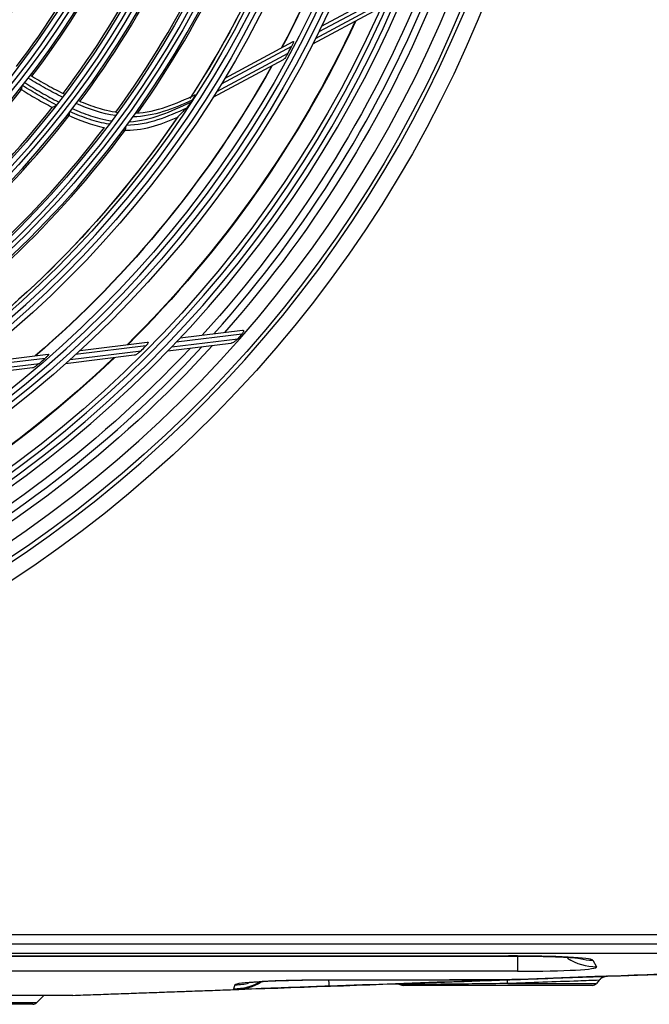
# Model space of a CAD drawing. Units: millimetres. Extents: x 0 to 8990, y -21 to 3467.
# Drawn here: x 5320 to 5440, y 1023 to 1210 of the extents above; entities that cross this region are included whole.
import ezdxf

# ---------------------------------------------------------------- set-up
doc = ezdxf.new("R2010")
doc.units = ezdxf.units.MM
doc.layers.add('LG-Product', color=3, linetype='Continuous')

msp = doc.modelspace()

# ---------------------------------------------------------------- linework, layer by layer
at = {"layer": 'LG-Product', "color": 3, "linetype": 'Continuous'}
for p, q in [((5388.89, 1214.23), (5377.01, 1207.85)), ((5377.54, 1208.93), (5388.88, 1215.02)), ((5376.39, 1206.61), (5388.37, 1213.04)), ((5387.44, 1211.75), (5375.83, 1205.51)), ((5371.84, 1205.08), (5358.44, 1197.88)), ((5359.16, 1199.06), (5372.13, 1206.02)), ((5357.61, 1196.52), (5371.17, 1203.81)), ((5370.27, 1202.53), (5356.86, 1195.33)), ((5362.38, 1150.28), (5349.87, 1148.73)), ((5350.63, 1149.53), (5362.47, 1150.99)), ((5331.56, 1147.16), (5344.33, 1148.75)), ((5360.28, 1148.5), (5348.23, 1147.01)), ((5349, 1147.81), (5361.59, 1149.37)), ((5329.65, 1145.42), (5343.15, 1147.09)), ((5344.06, 1148.01), (5330.68, 1146.35)), ((5308.49, 1142.8), (5323.77, 1144.69)), ((5324.86, 1145.63), (5309.76, 1143.76)), ((5310.85, 1144.6), (5325.46, 1146.41)), ((5341.81, 1146.22), (5328.73, 1144.6)), ((5322.46, 1143.82), (5307.36, 1141.95)), ((4922, 1035.83), (5672, 1035.83)), ((5672, 1034.03), (4922, 1034.03)), ((5457.81, 1032.25), (5097.8, 1032.25)), ((5186.17, 1031.76), (5413.19, 1031.76)), ((5186.17, 1031.75), (5413.19, 1031.75)), ((5413.19, 1031.75), (5413.19, 1031.76)), ((5414.88, 1031.63), (5414.88, 1028.83)), ((5429.24, 1030.95), (5429.97, 1029.69)), ((5414.88, 1028.83), (5184.48, 1028.83)), ((5413.04, 1026.5), (5429.95, 1026.5)), ((5430.47, 1027.13), (5429.95, 1026.5)), ((5429.18, 1026.15), (5393.11, 1026.15)), ((5330.16, 1024.24), (5290.15, 1024.24)), ((5323.24, 1022.84), (5297.05, 1022.84)), ((5323.24, 1022.84), (5324.65, 1024.24)), ((5322.53, 1022.54), (5297.76, 1022.54))]:
    msp.add_line(p, q, dxfattribs=at)
at = {"layer": 'LG-Product', "color": 3, "linetype": 'Continuous', "extrusion": (0, 0, -1)}
for radius in [219.18, 207.49, 196.07, 187.45, 185.65, 177.25, 175.45, 167.05, 165.25, 156.75, 154.95, 146.3, 144.8, 135.9, 134.4]:
    msp.add_circle((-5189.34, 1301.03), radius, dxfattribs=at)
at = {"layer": 'LG-Product', "color": 3, "linetype": 'Continuous'}
for radius in [218.27, 209.53, 208.53, 206.52, 198.08, 197.08, 195.08, 186.45, 184.65, 176.25, 174.45, 166.05, 164.25, 155.75, 153.95, 145.3, 143.8, 134.9, 133.4]:
    msp.add_circle((5189.34, 1301.03), radius, dxfattribs=at)
at = {"layer": 'LG-Product', "color": 3, "linetype": 'Continuous', "extrusion": (0, 0, -1)}
for radius, start, end in [(236.15, 270.4852, 269.5148), (232.38, 270.9863, 269.0137), (204.61, 187.9852, 208.0354), (204.65, 187.9725, 208.0234), (194.47, 193.0358, 212.8522), (194.46, 193.0697, 212.9766), (226.8, 201.2331, 221.5616), (224, 202.0735, 222.3786), (214.92, 205.0905, 225.3107), (215.01, 205.0586, 225.2652), (204.61, 209.1616, 229.213), (204.65, 209.149, 229.1999), (194.98, 212.9975, 213.1233), (194.46, 214.2454, 234.0564), (194.47, 214.2123, 234.0287), (194.46, 214.2208, 214.2454), (229.5, 221.0631, 221.3632), (224, 223.2534, 243.5529), (226.8, 222.4095, 242.7381), (214.92, 226.268, 246.4861), (215.01, 226.235, 246.4416)]:
    msp.add_arc((-5189.34, 1301.03), radius, start, end, dxfattribs=at)
at = {"layer": 'LG-Product', "color": 3, "linetype": 'Continuous'}
for centre, radius, start, end in [((5189.34, 1301.03), 233.15, 270.4915, 269.5085), ((5189.34, 1301.03), 229.79, 271.2871, 268.7129), ((5189.34, 1301.03), 221.28, 271.5211, 268.4788), ((5189.34, 1301.03), 220.28, 271.3312, 268.6688), ((5189.34, 1301.03), 153.61, 322.2813, 342.2551), ((5189.34, 1301.03), 157.09, 322.3449, 342.347), ((5189.34, 1301.03), 163.91, 322.5106, 342.5594), ((5189.34, 1301.03), 167.39, 322.6247, 342.6912), ((5189.34, 1301.03), 174.11, 322.9461, 343.0306), ((5189.34, 1301.03), 177.59, 323.1891, 343.2715), ((5189.34, 1301.03), 184.31, 323.9523, 343.9848), ((5189.34, 1301.03), 187.79, 324.6665, 344.6141), ((5189.34, 1301.03), 225.46, 318.0504, 338.3671), ((5189.34, 1301.03), 206.19, 331.8657, 332.265), ((5189.34, 1301.03), 167.39, 301.4482, 321.5147), ((5189.34, 1301.03), 174.11, 301.7696, 321.8542), ((5189.34, 1301.03), 177.59, 302.0127, 322.095), ((5189.34, 1301.03), 184.31, 302.7759, 322.8084), ((5189.34, 1301.03), 187.79, 303.49, 323.4376), ((5189.34, 1301.03), 225.46, 296.874, 317.1906), ((5189.34, 1301.03), 217.61, 314.9744, 315.3159), ((5189.34, 1301.03), 206.19, 310.6893, 311.0886), ((5429.18, 1027.15), 1, 270, 320), ((5322.53, 1023.54), 1, 270, 315)]:
    msp.add_arc(centre, radius, start, end, dxfattribs=at)
for centre, major_axis, ratio, start_param, end_param in [((5408.61, 1030.68), (20.64, 0.24), 0.050862, 0.028577, 1.346693), ((5429.97, 1039.68), (8.66, 5), 0.998105, 3.604375, 4.189611), ((5429.24, 1040.94), (8.66, 5), 0.998105, 3.942017, 4.189611), ((5409.02, 1029.98), (-20.96, 0.32), 0.052445, 1.854825, 3.172942), ((5360.84, 1035.51), (9.4, -3.42), 0.99839, 5.060528, 5.563883), ((5361.12, 1036.27), (9.4, -3.42), 0.99839, 5.060528, 5.320064), ((5376.93, 1037.2), (0.06, -10), 0.12063, 6.229448, 6.289145), ((5378.92, 1037.21), (0.01, -10), 0.014072, 6.229835, 6.283696), ((5378.64, 1035.99), (0.36, -9.99), 0.000003, 0.000074, 0.475472), ((5390.66, 1037.22), (0.01, -10), 0.012821, 6.229836, 6.283187), ((5413.04, 1025.22), (-0.07, 2), 0.030072, 5.409981, 6.283093)]:
    msp.add_ellipse(centre, major_axis=major_axis, ratio=ratio, start_param=start_param, end_param=end_param, dxfattribs=at)
for points, knots in [([(5372.13, 1206.02), (5372.14, 1206.03), (5372.16, 1206.04), (5372.18, 1206.03), (5372.19, 1206.02), (5372.2, 1205.98), (5372.2, 1205.96), (5372.19, 1205.89), (5372.18, 1205.85), (5372.14, 1205.72), (5372.11, 1205.64), (5372, 1205.4), (5371.93, 1205.23), (5371.84, 1205.08)], [0, 0, 0, 0, 0.097999, 0.097999, 0.196861, 0.196861, 0.287449, 0.287449, 0.416504, 0.416504, 0.621351, 0.621351, 1, 1, 1, 1]), ([(5371.17, 1203.81), (5371.06, 1203.6), (5370.94, 1203.39), (5370.72, 1203.06), (5370.62, 1202.92), (5370.48, 1202.73), (5370.42, 1202.67), (5370.34, 1202.58), (5370.3, 1202.54), (5370.27, 1202.53)], [0, 0, 0, 0, 0.395992, 0.395992, 0.69886, 0.69886, 0.864539, 0.864539, 1, 1, 1, 1]), ([(5328.18, 1195.4), (5327.09, 1195.94), (5326.02, 1196.51), (5323.85, 1197.72), (5322.74, 1198.37), (5321.65, 1199.04)], [0, 0, 0, 0, 0.485786, 0.485786, 1, 1, 1, 1]), ([(5322.07, 1199.6), (5323.14, 1198.94), (5324.21, 1198.31), (5326.39, 1197.1), (5327.49, 1196.51), (5328.6, 1195.96)], [0, 0, 0, 0, 0.500927, 0.500927, 1, 1, 1, 1]), ([(5320.37, 1196.86), (5320.39, 1196.96), (5320.41, 1197.06), (5320.45, 1197.29), (5320.48, 1197.43), (5320.5, 1197.57)], [0, 0, 0, 0, 0.408837, 0.408837, 1, 1, 1, 1]), ([(5327.03, 1193.91), (5325.93, 1194.48), (5324.84, 1195.08), (5322.68, 1196.33), (5321.61, 1196.97), (5320.55, 1197.64)], [0, 0, 0, 0, 0.499302, 0.499302, 1, 1, 1, 1]), ([(5320.98, 1198.19), (5322.01, 1197.54), (5323.05, 1196.91), (5325.21, 1195.67), (5326.33, 1195.05), (5327.47, 1194.47)], [0, 0, 0, 0, 0.487678, 0.487678, 1, 1, 1, 1]), ([(5320.04, 1197.03), (5321.11, 1196.37), (5322.19, 1195.72), (5324.26, 1194.54), (5325.25, 1193.99), (5326.26, 1193.47)], [0, 0, 0, 0, 0.525078, 0.525078, 1, 1, 1, 1]), ([(5353.47, 1195.89), (5353.48, 1195.9), (5353.49, 1195.91), (5353.5, 1195.91), (5353.5, 1195.9), (5353.49, 1195.87), (5353.48, 1195.86), (5353.46, 1195.8), (5353.43, 1195.76), (5353.36, 1195.63), (5353.31, 1195.54), (5353.16, 1195.29), (5353.05, 1195.11), (5352.92, 1194.91), (5352.9, 1194.88), (5352.87, 1194.84)], [0, 0, 0, 0, 0.081042, 0.081042, 0.162569, 0.162569, 0.236991, 0.236991, 0.357284, 0.357284, 0.560183, 0.560183, 0.929393, 0.929393, 1, 1, 1, 1]), ([(5326.27, 1193.49), (5326.37, 1193.54), (5326.47, 1193.59), (5326.7, 1193.71), (5326.85, 1193.78), (5326.99, 1193.85)], [0, 0, 0, 0, 0.407825, 0.407825, 1, 1, 1, 1]), ([(5331.2, 1194.75), (5332.42, 1194.23), (5333.66, 1193.76), (5335.48, 1193.2), (5336.03, 1193.05), (5337.3, 1192.75), (5338.02, 1192.62), (5338.75, 1192.52)], [0, 0, 0, 0, 0.50401, 0.50401, 0.72262, 0.72262, 1, 1, 1, 1]), ([(5352.64, 1194.48), (5352.51, 1194.29), (5352.38, 1194.09), (5352.19, 1193.81), (5352.12, 1193.72), (5352, 1193.55), (5351.94, 1193.47), (5351.86, 1193.38), (5351.84, 1193.35), (5351.82, 1193.33)], [0, 0, 0, 0, 0.443106, 0.443106, 0.664616, 0.664616, 0.889388, 0.889388, 1, 1, 1, 1]), ([(5329.47, 1191.93), (5329.48, 1192.02), (5329.49, 1192.11), (5329.52, 1192.34), (5329.54, 1192.47), (5329.56, 1192.6)], [0, 0, 0, 0, 0.409372, 0.409372, 1, 1, 1, 1]), ([(5337.08, 1190.26), (5336.43, 1190.37), (5335.79, 1190.5), (5334.53, 1190.82), (5333.9, 1191.01), (5332.04, 1191.62), (5330.81, 1192.12), (5329.61, 1192.66)], [0, 0, 0, 0, 0.249925, 0.249925, 0.497115, 0.497115, 1, 1, 1, 1]), ([(5330.04, 1193.23), (5331.18, 1192.72), (5332.33, 1192.26), (5334.11, 1191.67), (5334.71, 1191.49), (5336.06, 1191.15), (5336.8, 1191), (5337.55, 1190.89)], [0, 0, 0, 0, 0.471874, 0.471874, 0.712193, 0.712193, 1, 1, 1, 1]), ([(5339.72, 1189.14), (5341.53, 1189.09), (5343.31, 1189.3), (5346.8, 1190.22), (5348.49, 1190.89), (5350.14, 1191.63)], [0, 0, 0, 0, 0.5, 0.5, 1, 1, 1, 1]), ([(5351.82, 1193.33), (5350.01, 1192.49), (5348.18, 1191.68), (5344.37, 1190.45), (5342.4, 1190.06), (5340.39, 1190.02)], [0, 0, 0, 0, 0.5, 0.5, 1, 1, 1, 1]), ([(5351.82, 1193.33), (5351.71, 1193.22), (5351.59, 1193.1), (5351.28, 1192.8), (5351.09, 1192.61), (5350.66, 1192.18), (5350.41, 1191.94), (5350.16, 1191.69)], [0, 0, 0, 0, 0.212651, 0.212651, 0.555253, 0.555253, 1, 1, 1, 1]), ([(5340.18, 1189.16), (5340.2, 1189.27), (5340.22, 1189.37), (5340.26, 1189.63), (5340.29, 1189.78), (5340.32, 1189.93)], [0, 0, 0, 0, 0.408145, 0.408145, 1, 1, 1, 1]), ([(5362.47, 1150.99), (5362.52, 1151), (5362.56, 1151), (5362.62, 1150.98), (5362.65, 1150.96), (5362.68, 1150.92), (5362.69, 1150.9), (5362.7, 1150.84), (5362.69, 1150.8), (5362.67, 1150.73), (5362.65, 1150.68), (5362.6, 1150.56), (5362.55, 1150.49), (5362.46, 1150.37), (5362.42, 1150.32), (5362.38, 1150.28)], [0, 0, 0, 0, 0.168939, 0.168939, 0.298958, 0.298958, 0.408569, 0.408569, 0.518252, 0.518252, 0.654163, 0.654163, 0.853567, 0.853567, 1, 1, 1, 1]), ([(5344.33, 1148.75), (5344.37, 1148.75), (5344.4, 1148.75), (5344.45, 1148.73), (5344.47, 1148.72), (5344.49, 1148.67), (5344.49, 1148.64), (5344.48, 1148.58), (5344.47, 1148.55), (5344.43, 1148.47), (5344.4, 1148.41), (5344.3, 1148.27), (5344.23, 1148.19), (5344.13, 1148.07), (5344.1, 1148.04), (5344.06, 1148.01)], [0, 0, 0, 0, 0.132679, 0.132679, 0.267531, 0.267531, 0.383653, 0.383653, 0.485013, 0.485013, 0.642427, 0.642427, 0.896661, 0.896661, 1, 1, 1, 1]), ([(5361.59, 1149.37), (5361.47, 1149.23), (5361.33, 1149.11), (5361.05, 1148.88), (5360.9, 1148.77), (5360.64, 1148.62), (5360.51, 1148.56), (5360.36, 1148.52), (5360.32, 1148.51), (5360.28, 1148.5)], [0, 0, 0, 0, 0.308199, 0.308199, 0.634903, 0.634903, 0.903513, 0.903513, 1, 1, 1, 1]), ([(5343.15, 1147.09), (5343, 1146.94), (5342.83, 1146.8), (5342.49, 1146.54), (5342.31, 1146.42), (5342.05, 1146.29), (5341.95, 1146.25), (5341.85, 1146.22), (5341.83, 1146.22), (5341.81, 1146.22)], [0, 0, 0, 0, 0.355877, 0.355877, 0.73533, 0.73533, 0.949077, 0.949077, 1, 1, 1, 1]), ([(5323.77, 1144.69), (5323.59, 1144.53), (5323.4, 1144.39), (5323.08, 1144.15), (5322.94, 1144.06), (5322.73, 1143.93), (5322.66, 1143.9), (5322.55, 1143.84), (5322.5, 1143.83), (5322.46, 1143.82)], [0, 0, 0, 0, 0.395992, 0.395992, 0.69886, 0.69886, 0.864539, 0.864539, 1, 1, 1, 1]), ([(5325.46, 1146.41), (5325.48, 1146.41), (5325.5, 1146.41), (5325.52, 1146.39), (5325.52, 1146.38), (5325.51, 1146.35), (5325.5, 1146.32), (5325.47, 1146.27), (5325.45, 1146.23), (5325.37, 1146.13), (5325.3, 1146.06), (5325.12, 1145.87), (5324.99, 1145.75), (5324.86, 1145.63)], [0, 0, 0, 0, 0.097999, 0.097999, 0.196861, 0.196861, 0.287449, 0.287449, 0.416504, 0.416504, 0.621351, 0.621351, 1, 1, 1, 1]), ([(5529.59, 1031.4), (5522.92, 1031.16), (5516.26, 1030.92), (5482.95, 1029.73), (5456.3, 1028.77), (5412.77, 1027.21), (5395.88, 1026.6), (5379, 1026)], [0, 0, 0, 0, 0.132726, 0.132726, 0.663629, 0.663629, 1, 1, 1, 1]), ([(5413.19, 1031.75), (5413.74, 1031.75), (5415.28, 1031.74), (5417.75, 1031.72), (5420.43, 1031.67), (5422.75, 1031.6), (5424.57, 1031.51), (5425.85, 1031.43), (5426.6, 1031.35), (5426.81, 1031.32), (5426.82, 1031.32), (5426.82, 1031.32)], [0, 0, 0, 0, 0.087705, 0.24813, 0.399584, 0.543348, 0.680962, 0.799571, 0.905643, 0.992826, 1, 1, 1, 1]), ([(5361.12, 1026.29), (5361.2, 1026.52), (5362.8, 1026.74), (5368.59, 1027.08), (5372.64, 1027.19), (5376.93, 1027.22)], [0, 0, 0, 0, 0.5, 0.5, 1, 1, 1, 1]), ([(5363.64, 1026.69), (5363.64, 1026.69), (5363.67, 1026.7), (5363.95, 1026.74), (5364.73, 1026.81), (5365.98, 1026.9), (5367.76, 1027), (5369.56, 1027.07), (5370.8, 1027.1), (5371.25, 1027.11)], [0, 0, 0, 0, 0.038818, 0.163352, 0.312118, 0.48954, 0.687475, 0.891795, 1, 1, 1, 1]), ([(5371.25, 1027.11), (5371.67, 1027.12), (5372.96, 1027.16), (5374.92, 1027.19), (5376.44, 1027.2), (5377, 1027.2)], [0, 0, 0, 0, 0.237571, 0.720726, 1, 1, 1, 1]), ([(5390.66, 1027.23), (5397.33, 1027.24), (5404, 1027.24), (5411.66, 1027.25), (5412.65, 1027.25), (5413.66, 1027.25), (5413.68, 1027.25), (5413.7, 1027.25)], [0, 0, 0, 0, 0.867981, 0.867981, 0.997459, 0.997459, 1, 1, 1, 1]), ([(5391.71, 1026.45), (5392.81, 1026.49), (5393.9, 1026.53), (5398.98, 1026.71), (5402.98, 1026.86), (5408.97, 1027.07), (5410.97, 1027.14), (5412.96, 1027.22)], [0, 0, 0, 0, 0.15437, 0.15437, 0.71814, 0.71814, 1, 1, 1, 1]), ([(5392.65, 1026.26), (5392.43, 1026.37), (5392.19, 1026.43), (5391.88, 1026.45), (5391.8, 1026.46), (5391.72, 1026.45), (5391.72, 1026.45), (5391.71, 1026.45)], [0, 0, 0, 0, 0.748221, 0.748221, 0.993051, 0.993051, 1, 1, 1, 1]), ([(5391.72, 1026.45), (5391.72, 1026.45), (5391.72, 1026.45), (5391.72, 1026.45), (5391.72, 1026.45), (5391.72, 1026.45), (5391.71, 1026.45), (5391.71, 1026.45), (5391.71, 1026.45), (5391.71, 1026.45)], [0, 0, 0, 0, 0.154982, 0.154982, 0.77491, 0.77491, 0.977314, 0.977314, 1, 1, 1, 1]), ([(5391.72, 1026.45), (5391.72, 1026.45), (5391.72, 1026.45), (5391.8, 1026.45), (5391.87, 1026.45), (5392.18, 1026.43), (5392.42, 1026.37), (5392.65, 1026.26)], [0, 0, 0, 0, 0.006981, 0.006981, 0.23325, 0.23325, 1, 1, 1, 1]), ([(5413.04, 1026.5), (5411.04, 1026.48), (5409.04, 1026.46), (5403.05, 1026.38), (5399.06, 1026.34), (5394.26, 1026.28), (5393.45, 1026.27), (5392.65, 1026.26), (5392.65, 1026.26), (5392.65, 1026.26)], [0, 0, 0, 0, 0.293941, 0.293941, 0.881578, 0.881578, 0.999956, 0.999956, 1, 1, 1, 1]), ([(5412.96, 1027.22), (5414.3, 1027.26), (5415.63, 1027.31), (5421.97, 1027.54), (5426.97, 1027.72), (5431.98, 1027.9)], [0, 0, 0, 0, 0.210126, 0.210126, 1, 1, 1, 1]), ([(5430.47, 1027.13), (5429.14, 1027.08), (5427.81, 1027.03), (5422, 1026.82), (5417.52, 1026.66), (5413.04, 1026.5)], [0, 0, 0, 0, 0.229164, 0.229164, 1, 1, 1, 1]), ([(5413.3, 1027.23), (5413.3, 1027.23), (5413.31, 1027.23), (5413.34, 1027.23), (5413.37, 1027.24), (5413.47, 1027.24), (5413.55, 1027.24), (5413.66, 1027.25), (5413.68, 1027.25), (5413.7, 1027.25)], [0, 0, 0, 0, 0.185494, 0.185494, 0.431452, 0.431452, 0.890649, 0.890649, 1, 1, 1, 1]), ([(5430.52, 1027.19), (5430.66, 1027.36), (5430.83, 1027.5), (5431.27, 1027.77), (5431.56, 1027.86), (5431.89, 1027.89), (5431.93, 1027.9), (5431.98, 1027.9), (5431.98, 1027.9), (5431.98, 1027.9)], [0, 0, 0, 0, 0.362068, 0.362068, 0.919578, 0.919578, 0.996057, 0.996057, 1, 1, 1, 1]), ([(5431.98, 1027.89), (5431.97, 1027.89), (5431.97, 1027.89), (5431.93, 1027.89), (5431.89, 1027.89), (5431.56, 1027.86), (5431.27, 1027.76), (5430.83, 1027.49), (5430.66, 1027.35), (5430.52, 1027.18)], [0, 0, 0, 0, 0.003943, 0.003943, 0.080438, 0.080438, 0.637894, 0.637894, 1, 1, 1, 1]), ([(5431.98, 1027.9), (5431.98, 1027.9), (5431.98, 1027.9), (5431.98, 1027.9), (5431.98, 1027.9), (5431.98, 1027.9), (5431.98, 1027.9), (5431.98, 1027.89)], [0, 0, 0, 0, 0.095682, 0.095682, 0.478412, 0.478412, 1, 1, 1, 1]), ([(5379, 1026), (5374.72, 1025.84), (5370.53, 1025.69), (5363.97, 1025.46), (5361.89, 1025.38), (5361.32, 1025.36)], [0, 0, 0, 0, 0.5, 0.5, 1, 1, 1, 1]), ([(5392.67, 1026.25), (5392.67, 1026.25), (5392.67, 1026.25), (5392.67, 1026.25), (5392.67, 1026.25), (5392.67, 1026.25), (5392.67, 1026.25), (5392.67, 1026.25)], [0, 0, 0, 0, 0.044059, 0.044059, 0.220297, 0.220297, 1, 1, 1, 1]), ([(5392.67, 1026.25), (5392.81, 1026.18), (5392.96, 1026.15), (5393.11, 1026.15), (5393.11, 1026.15), (5393.11, 1026.15)], [0, 0, 0, 0, 0.99002, 0.99002, 1, 1, 1, 1])]:
    msp.add_open_spline(points, degree=3, knots=knots, dxfattribs=at)
for points, degree in [([(5320.5, 1197.57), (5320.52, 1197.59), (5320.53, 1197.62), (5320.55, 1197.64)], 3), ([(5342.09, 1192.37), (5346.11, 1192.56), (5349.85, 1194.16), (5353.47, 1195.89)], 3), ([(5338.28, 1191.89), (5335.68, 1192.28), (5333.18, 1193.14), (5330.77, 1194.18)], 3), ([(5340.91, 1190.73), (5345.06, 1190.94), (5348.9, 1192.71), (5352.64, 1194.48)], 3), ([(5352.87, 1194.84), (5349.29, 1193.17), (5345.56, 1191.74), (5341.58, 1191.66)], 3), ([(5329.11, 1192.06), (5331.38, 1191.01), (5333.72, 1190.11), (5336.16, 1189.59)], 3), ([(5329.56, 1192.6), (5329.58, 1192.62), (5329.59, 1192.64), (5329.61, 1192.66)], 3), ([(5431.98, 1027.89), (5473.26, 1029.37), (5514.54, 1030.85), (5555.82, 1032.33)], 3), ([(5413.3, 1027.23), (5456.1, 1028.77), (5498.89, 1030.3), (5541.69, 1031.84)], 3), ([(5413.7, 1027.25), (5430.79, 1027.86), (5447.88, 1028.48), (5464.97, 1029.09)], 3), ([(5351.73, 1025.02), (5365.06, 1025.5), (5378.4, 1025.97), (5391.73, 1026.45)], 3), ([(5361.17, 1025.36), (5362.9, 1025.4), (5364.59, 1025.89), (5366.05, 1026.78)], 3), ([(5376.93, 1027.22), (5377.59, 1027.22), (5378.25, 1027.22), (5378.92, 1027.22)], 3), ([(5377, 1027.2), (5377.95, 1027.21), (5378.92, 1027.21)], 2), ([(5378.92, 1027.22), (5382.83, 1027.23), (5386.75, 1027.23), (5390.66, 1027.23)], 3), ([(5378.92, 1027.21), (5390.67, 1027.22)], 1), ([(5390.67, 1027.22), (5401.99, 1027.23), (5413.3, 1027.23)], 2), ([(5430.52, 1027.19), (5430.5, 1027.17), (5430.49, 1027.15), (5430.47, 1027.13)], 3), ([(5330.16, 1024.25), (5361.15, 1025.36)], 1), ([(5361.03, 1025.36), (5360.88, 1025.41), (5360.82, 1025.47), (5360.84, 1025.53)], 3), ([(5360.84, 1025.53), (5360.94, 1025.78), (5361.03, 1026.04), (5361.12, 1026.29)], 3), ([(5392.65, 1026.26), (5392.66, 1026.26), (5392.66, 1026.25), (5392.67, 1026.25)], 3), ([(5392.67, 1026.25), (5392.66, 1026.25), (5392.66, 1026.26), (5392.65, 1026.26)], 3)]:
    msp.add_open_spline(points, degree=degree, dxfattribs=at)

doc.saveas('drawing.dxf')
